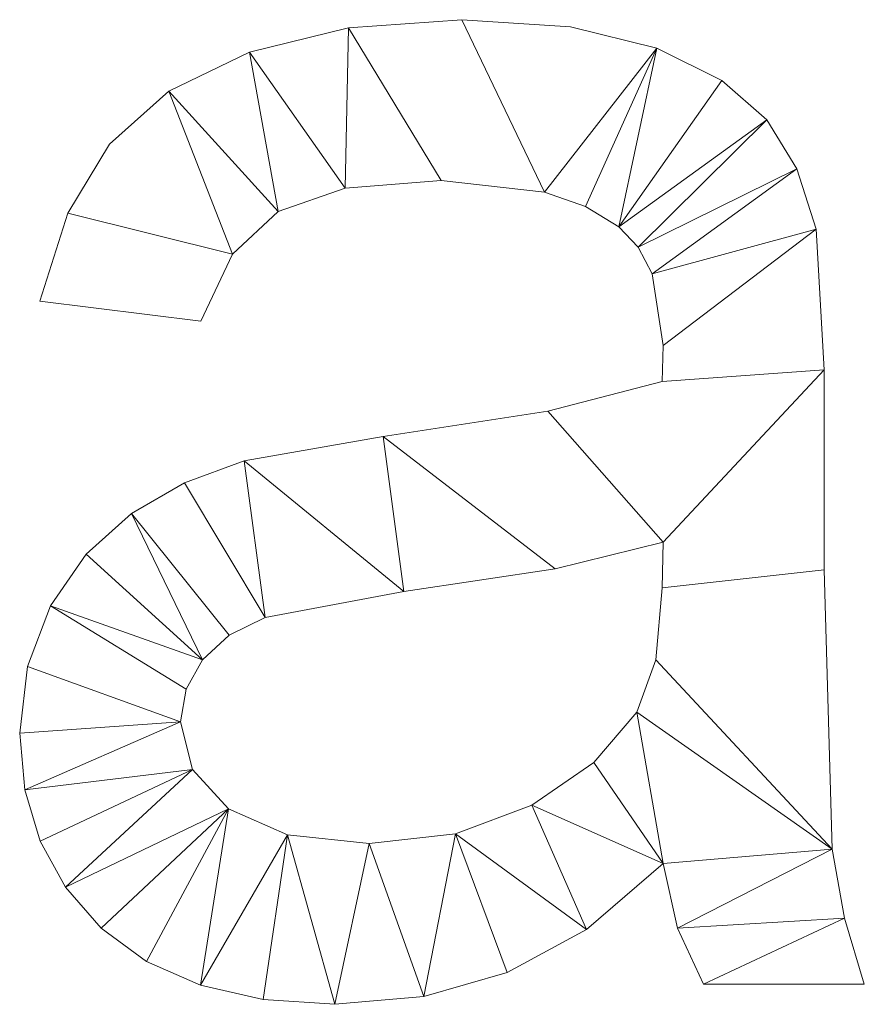
# Model space of a CAD drawing. Units: millimetres. Extents: x -18655 to 18594, y -14473 to 15324.
# Drawn here: x -13898 to -13503, y 13442 to 13903 of the extents above; entities that cross this region are included whole.
import ezdxf

# ---------------------------------------------------------------- set-up
doc = ezdxf.new("R2010")
doc.units = ezdxf.units.MM
doc.layers.add('A-GENM-____-OTLN', color=13, linetype='Continuous', lineweight=9)

msp = doc.modelspace()

# ---------------------------------------------------------------- meshes
at = {"layer": 'A-GENM-____-OTLN'}
mesh = msp.add_polyface(dxfattribs=at)
corners = [(-13597.02, 13507.5, 150), (-13590.25, 13477.18, 150), (-13578.18, 13450.99, 150), (-13502.84, 13450.99, 150), (-13512.18, 13481.98, 150), (-13517.85, 13514.34, 150), (-13521.67, 13645.23, 150), (-13521.67, 13738.97, 150), (-13525.35, 13804.89, 150), (-13534.44, 13833.13, 150), (-13548.46, 13856.03, 150), (-13569.59, 13874.55, 150), (-13600.03, 13889.65, 150), (-13640.41, 13899.69, 150), (-13691.34, 13903.04, 150), (-13744.44, 13899.25, 150), (-13790.74, 13887.89, 150), (-13828.6, 13869.53, 150), (-13856.37, 13844.77, 150), (-13875.89, 13812.4, 150), (-13888.97, 13771.19, 150), (-13813.62, 13761.78, 150), (-13798.65, 13793.1, 150), (-13777.28, 13813.21, 150), (-13745.93, 13824.08, 150), (-13701.05, 13827.7, 150), (-13652.57, 13822.26, 150), (-13633.45, 13815.45, 150), (-13617.76, 13805.92, 150), (-13608.69, 13796.37, 150), (-13602.2, 13783.92, 150), (-13597.02, 13750.3, 150), (-13597.46, 13733.52, 150), (-13651.09, 13719.54, 150), (-13728.13, 13707.62, 150), (-13793.32, 13696.29, 150), (-13821.15, 13685.92, 150), (-13846.07, 13671.57, 150), (-13867.28, 13652.59, 150), (-13883.96, 13628.31, 150), (-13894.78, 13599.94, 150), (-13898.38, 13568.71, 150), (-13896, 13542.14, 150), (-13888.84, 13518.05, 150), (-13876.91, 13496.45, 150), (-13860.2, 13477.33, 150), (-13839.04, 13461.68, 150), (-13813.75, 13450.51, 150), (-13784.34, 13443.81, 150), (-13750.79, 13441.57, 150), (-13709.05, 13445.29, 150), (-13670.08, 13456.43, 150), (-13633.01, 13476.63, 150), (-13597.02, 13658.18, 150), (-13597.46, 13636.84, 150), (-13600.44, 13603, 150), (-13609.38, 13578.57, 150), (-13629.54, 13554.86, 150), (-13658.53, 13534.94, 150), (-13694.28, 13521.42, 150), (-13734.75, 13516.91, 150), (-13772.92, 13521, 150), (-13800.6, 13533.25, 150), (-13817.43, 13551.6, 150), (-13823.04, 13574.01, 150), (-13820.47, 13589.2, 150), (-13812.74, 13603, 150), (-13800.25, 13614.51, 150), (-13783.38, 13622.86, 150), (-13718.56, 13635.08, 150), (-13647.64, 13645.64, 150)]
mesh.append_faces([[corners[k] for k in face] for face in [(29, 10, 28), (67, 37, 66), (41, 64, 40), (49, 61, 48), (56, 5, 55)]], dxfattribs={"vtx0": -1, "vtx1": -1})
mesh.append_faces([[corners[k] for k in face] for face in [(24, 15, 16, 23), (23, 16, 17, 22), (65, 39, 40, 64), (64, 41, 42, 63), (39, 65, 66), (0, 57, 58, 52), (55, 5, 6, 54), (59, 51, 52, 58), (1, 4, 5, 0)]], dxfattribs={"vtx0": -1, "vtx2": -1})
mesh.append_faces([[corners[k] for k in face] for face in [(22, 17, 18, 19), (66, 37, 38, 39), (28, 10, 11, 12), (63, 42, 43, 44), (62, 45, 46, 47)]], dxfattribs={"vtx0": -1, "vtx3": -1})
mesh.append_faces([[corners[k] for k in face] for face in [(21, 22, 19, 20)]], dxfattribs={"vtx1": -1})
mesh.append_faces([[corners[k] for k in face] for face in [(24, 25, 15), (13, 14, 26, 12), (27, 28, 12), (26, 27, 12)]], dxfattribs={"vtx1": -1, "vtx2": -1})
mesh.append_faces([[corners[k] for k in face] for face in [(32, 33, 53, 7), (56, 57, 0, 5)]], dxfattribs={"vtx1": -1, "vtx2": -1, "vtx3": -1})
mesh.append_faces([[corners[k] for k in face] for face in [(36, 37, 67, 68), (34, 35, 69, 70), (35, 36, 68, 69), (33, 34, 70, 53), (14, 15, 25, 26), (9, 10, 29, 30), (8, 9, 30, 31), (7, 8, 31, 32), (62, 63, 44, 45), (61, 62, 47, 48), (60, 61, 49, 50), (59, 60, 50, 51), (53, 54, 6, 7)]], dxfattribs={"vtx1": -1, "vtx3": -1})
mesh.append_faces([[corners[k] for k in face] for face in [(2, 3, 4, 1)]], dxfattribs={"vtx2": -1})
mesh = msp.add_polyface(dxfattribs=at)
corners = [(-13597.02, 13507.5), (-13633.01, 13476.63), (-13670.08, 13456.43), (-13709.05, 13445.29), (-13750.79, 13441.57), (-13784.34, 13443.81), (-13813.75, 13450.51), (-13839.04, 13461.68), (-13860.2, 13477.33), (-13876.91, 13496.45), (-13888.84, 13518.05), (-13896, 13542.14), (-13898.38, 13568.71), (-13894.78, 13599.94), (-13883.96, 13628.31), (-13867.28, 13652.59), (-13846.07, 13671.57), (-13821.15, 13685.92), (-13793.32, 13696.29), (-13728.13, 13707.62), (-13651.09, 13719.54), (-13597.46, 13733.52), (-13597.02, 13750.3), (-13602.2, 13783.92), (-13608.69, 13796.37), (-13617.76, 13805.92), (-13633.45, 13815.45), (-13652.57, 13822.26), (-13701.05, 13827.7), (-13745.93, 13824.08), (-13777.28, 13813.21), (-13798.65, 13793.1), (-13813.62, 13761.78), (-13888.97, 13771.19), (-13875.89, 13812.4), (-13856.37, 13844.77), (-13828.6, 13869.53), (-13790.74, 13887.89), (-13744.44, 13899.25), (-13691.34, 13903.04), (-13640.41, 13899.69), (-13600.03, 13889.65), (-13569.59, 13874.55), (-13548.46, 13856.03), (-13534.44, 13833.13), (-13525.35, 13804.89), (-13521.67, 13738.97), (-13521.67, 13645.23), (-13517.85, 13514.34), (-13512.18, 13481.98), (-13502.84, 13450.99), (-13578.18, 13450.99), (-13590.25, 13477.18), (-13597.02, 13658.18), (-13647.64, 13645.64), (-13718.56, 13635.08), (-13783.38, 13622.86), (-13800.25, 13614.51), (-13812.74, 13603), (-13820.47, 13589.2), (-13823.04, 13574.01), (-13817.43, 13551.6), (-13800.6, 13533.25), (-13772.92, 13521), (-13734.75, 13516.91), (-13694.28, 13521.42), (-13658.53, 13534.94), (-13629.54, 13554.86), (-13609.38, 13578.57), (-13600.44, 13603), (-13597.46, 13636.84)]
mesh.append_faces([[corners[k] for k in face] for face in [(68, 0, 67), (18, 56, 17), (23, 45, 22), (55, 19, 54)]], dxfattribs={"vtx0": -1, "vtx1": -1})
mesh.append_faces([[corners[k] for k in face] for face in [(21, 46, 53, 20)]], dxfattribs={"vtx0": -1, "vtx1": -1, "vtx2": -1})
mesh.append_faces([[corners[k] for k in face] for face in [(61, 10, 11, 60), (16, 57, 58, 15), (66, 0, 1, 65), (52, 48, 49, 51), (47, 70, 53, 46), (48, 68, 69), (20, 53, 54, 19), (57, 16, 17, 56), (37, 29, 30, 36), (29, 37, 38, 28), (22, 45, 46, 21), (39, 27, 28, 38), (25, 42, 43)]], dxfattribs={"vtx0": -1, "vtx2": -1})
mesh.append_faces([[corners[k] for k in face] for face in [(48, 52, 0, 68)]], dxfattribs={"vtx0": -1, "vtx2": -1, "vtx3": -1})
mesh.append_faces([[corners[k] for k in face] for face in [(62, 7, 8, 9), (60, 11, 12, 13), (65, 1, 2, 3), (31, 34, 35, 36), (27, 39, 40, 41)]], dxfattribs={"vtx0": -1, "vtx3": -1})
mesh.append_faces([[corners[k] for k in face] for face in [(50, 51, 49)]], dxfattribs={"vtx1": -1})
mesh.append_faces([[corners[k] for k in face] for face in [(5, 6, 63), (66, 67, 0), (30, 31, 36), (26, 27, 41)]], dxfattribs={"vtx1": -1, "vtx2": -1})
mesh.append_faces([[corners[k] for k in face] for face in [(62, 63, 6, 7), (4, 5, 63, 64), (3, 4, 64, 65), (59, 60, 13, 14), (61, 62, 9, 10), (58, 59, 14, 15), (47, 48, 69, 70), (55, 56, 18, 19), (43, 44, 24, 25), (44, 45, 23, 24), (25, 26, 41, 42)]], dxfattribs={"vtx1": -1, "vtx3": -1})
mesh.append_faces([[corners[k] for k in face] for face in [(32, 33, 34, 31)]], dxfattribs={"vtx2": -1})
mesh = msp.add_polyface(dxfattribs=at)
corners = [(-13744.44, 13899.25, 150), (-13691.34, 13903.04, 150), (-13691.34, 13903.04), (-13744.44, 13899.25)]
mesh.append_faces([[corners[k] for k in face] for face in [(0, 1, 2, 3)]])
mesh = msp.add_polyface(dxfattribs=at)
corners = [(-13691.34, 13903.04, 150), (-13640.41, 13899.69, 150), (-13640.41, 13899.69), (-13691.34, 13903.04)]
mesh.append_faces([[corners[k] for k in face] for face in [(0, 1, 2, 3)]])
mesh = msp.add_polyface(dxfattribs=at)
corners = [(-13640.41, 13899.69, 150), (-13600.03, 13889.65, 150), (-13600.03, 13889.65), (-13640.41, 13899.69)]
mesh.append_faces([[corners[k] for k in face] for face in [(0, 1, 2, 3)]])
mesh = msp.add_polyface(dxfattribs=at)
corners = [(-13790.74, 13887.89, 150), (-13744.44, 13899.25, 150), (-13744.44, 13899.25), (-13790.74, 13887.89)]
mesh.append_faces([[corners[k] for k in face] for face in [(0, 1, 2, 3)]])
mesh = msp.add_polyface(dxfattribs=at)
corners = [(-13828.6, 13869.53, 150), (-13790.74, 13887.89, 150), (-13790.74, 13887.89), (-13828.6, 13869.53)]
mesh.append_faces([[corners[k] for k in face] for face in [(0, 1, 2, 3)]])
mesh = msp.add_polyface(dxfattribs=at)
corners = [(-13600.03, 13889.65, 150), (-13569.59, 13874.55, 150), (-13569.59, 13874.55), (-13600.03, 13889.65)]
mesh.append_faces([[corners[k] for k in face] for face in [(3, 0, 1, 2)]])
mesh = msp.add_polyface(dxfattribs=at)
corners = [(-13569.59, 13874.55, 150), (-13548.46, 13856.03, 150), (-13548.46, 13856.03), (-13569.59, 13874.55)]
mesh.append_faces([[corners[k] for k in face] for face in [(0, 1, 2, 3)]])
mesh = msp.add_polyface(dxfattribs=at)
corners = [(-13856.37, 13844.77, 150), (-13828.6, 13869.53, 150), (-13828.6, 13869.53), (-13856.37, 13844.77)]
mesh.append_faces([[corners[k] for k in face] for face in [(3, 0, 1, 2)]])
mesh = msp.add_polyface(dxfattribs=at)
corners = [(-13548.46, 13856.03, 150), (-13534.44, 13833.13, 150), (-13534.44, 13833.13), (-13548.46, 13856.03)]
mesh.append_faces([[corners[k] for k in face] for face in [(0, 1, 2, 3)]])
mesh = msp.add_polyface(dxfattribs=at)
corners = [(-13875.89, 13812.4, 150), (-13856.37, 13844.77, 150), (-13856.37, 13844.77), (-13875.89, 13812.4)]
mesh.append_faces([[corners[k] for k in face] for face in [(0, 1, 2, 3)]])
mesh = msp.add_polyface(dxfattribs=at)
corners = [(-13534.44, 13833.13, 150), (-13525.35, 13804.89, 150), (-13525.35, 13804.89), (-13534.44, 13833.13)]
mesh.append_faces([[corners[k] for k in face] for face in [(3, 0, 1, 2)]])
mesh = msp.add_polyface(dxfattribs=at)
corners = [(-13701.05, 13827.7, 150), (-13745.93, 13824.08, 150), (-13745.93, 13824.08), (-13701.05, 13827.7)]
mesh.append_faces([[corners[k] for k in face] for face in [(0, 1, 2, 3)]])
mesh = msp.add_polyface(dxfattribs=at)
corners = [(-13652.57, 13822.26, 150), (-13701.05, 13827.7, 150), (-13701.05, 13827.7), (-13652.57, 13822.26)]
mesh.append_faces([[corners[k] for k in face] for face in [(3, 0, 1, 2)]])
mesh = msp.add_polyface(dxfattribs=at)
corners = [(-13745.93, 13824.08, 150), (-13777.28, 13813.21, 150), (-13777.28, 13813.21), (-13745.93, 13824.08)]
mesh.append_faces([[corners[k] for k in face] for face in [(0, 1, 2, 3)]])
mesh = msp.add_polyface(dxfattribs=at)
corners = [(-13633.45, 13815.45, 150), (-13652.57, 13822.26, 150), (-13652.57, 13822.26), (-13633.45, 13815.45)]
mesh.append_faces([[corners[k] for k in face] for face in [(3, 0, 1, 2)]])
mesh = msp.add_polyface(dxfattribs=at)
corners = [(-13888.97, 13771.19, 150), (-13875.89, 13812.4, 150), (-13875.89, 13812.4), (-13888.97, 13771.19)]
mesh.append_faces([[corners[k] for k in face] for face in [(3, 0, 1, 2)]])
mesh = msp.add_polyface(dxfattribs=at)
corners = [(-13777.28, 13813.21, 150), (-13798.65, 13793.1, 150), (-13798.65, 13793.1), (-13777.28, 13813.21)]
mesh.append_faces([[corners[k] for k in face] for face in [(3, 0, 1, 2)]])
mesh = msp.add_polyface(dxfattribs=at)
corners = [(-13617.76, 13805.92, 150), (-13633.45, 13815.45, 150), (-13633.45, 13815.45), (-13617.76, 13805.92)]
mesh.append_faces([[corners[k] for k in face] for face in [(3, 0, 1, 2)]])
mesh = msp.add_polyface(dxfattribs=at)
corners = [(-13608.69, 13796.37, 150), (-13617.76, 13805.92, 150), (-13617.76, 13805.92), (-13608.69, 13796.37)]
mesh.append_faces([[corners[k] for k in face] for face in [(0, 1, 2, 3)]])
mesh = msp.add_polyface(dxfattribs=at)
corners = [(-13525.35, 13804.89, 150), (-13521.67, 13738.97, 150), (-13521.67, 13738.97), (-13525.35, 13804.89)]
mesh.append_faces([[corners[k] for k in face] for face in [(3, 0, 1, 2)]])
mesh = msp.add_polyface(dxfattribs=at)
corners = [(-13602.2, 13783.92, 150), (-13608.69, 13796.37, 150), (-13608.69, 13796.37), (-13602.2, 13783.92)]
mesh.append_faces([[corners[k] for k in face] for face in [(3, 0, 1, 2)]])
mesh = msp.add_polyface(dxfattribs=at)
corners = [(-13798.65, 13793.1, 150), (-13813.62, 13761.78, 150), (-13813.62, 13761.78), (-13798.65, 13793.1)]
mesh.append_faces([[corners[k] for k in face] for face in [(0, 1, 2, 3)]])
mesh = msp.add_polyface(dxfattribs=at)
corners = [(-13597.02, 13750.3, 150), (-13602.2, 13783.92, 150), (-13602.2, 13783.92), (-13597.02, 13750.3)]
mesh.append_faces([[corners[k] for k in face] for face in [(3, 0, 1, 2)]])
mesh = msp.add_polyface(dxfattribs=at)
corners = [(-13813.62, 13761.78, 150), (-13888.97, 13771.19, 150), (-13888.97, 13771.19), (-13813.62, 13761.78)]
mesh.append_faces([[corners[k] for k in face] for face in [(3, 0, 1, 2)]])
mesh = msp.add_polyface(dxfattribs=at)
corners = [(-13597.46, 13733.52, 150), (-13597.02, 13750.3, 150), (-13597.02, 13750.3), (-13597.46, 13733.52)]
mesh.append_faces([[corners[k] for k in face] for face in [(3, 0, 1, 2)]])
mesh = msp.add_polyface(dxfattribs=at)
corners = [(-13521.67, 13738.97, 150), (-13521.67, 13645.23, 150), (-13521.67, 13645.23), (-13521.67, 13738.97)]
mesh.append_faces([[corners[k] for k in face] for face in [(0, 1, 2, 3)]])
mesh = msp.add_polyface(dxfattribs=at)
corners = [(-13651.09, 13719.54, 150), (-13597.46, 13733.52, 150), (-13597.46, 13733.52), (-13651.09, 13719.54)]
mesh.append_faces([[corners[k] for k in face] for face in [(0, 1, 2, 3)]])
mesh = msp.add_polyface(dxfattribs=at)
corners = [(-13728.13, 13707.62, 150), (-13651.09, 13719.54, 150), (-13651.09, 13719.54), (-13728.13, 13707.62)]
mesh.append_faces([[corners[k] for k in face] for face in [(0, 1, 2, 3)]])
mesh = msp.add_polyface(dxfattribs=at)
corners = [(-13793.32, 13696.29, 150), (-13728.13, 13707.62, 150), (-13728.13, 13707.62), (-13793.32, 13696.29)]
mesh.append_faces([[corners[k] for k in face] for face in [(0, 1, 2, 3)]])
mesh = msp.add_polyface(dxfattribs=at)
corners = [(-13821.15, 13685.92, 150), (-13793.32, 13696.29, 150), (-13793.32, 13696.29), (-13821.15, 13685.92)]
mesh.append_faces([[corners[k] for k in face] for face in [(0, 1, 2, 3)]])
mesh = msp.add_polyface(dxfattribs=at)
corners = [(-13846.07, 13671.57, 150), (-13821.15, 13685.92, 150), (-13821.15, 13685.92), (-13846.07, 13671.57)]
mesh.append_faces([[corners[k] for k in face] for face in [(0, 1, 2, 3)]])
mesh = msp.add_polyface(dxfattribs=at)
corners = [(-13867.28, 13652.59, 150), (-13846.07, 13671.57, 150), (-13846.07, 13671.57), (-13867.28, 13652.59)]
mesh.append_faces([[corners[k] for k in face] for face in [(3, 0, 1, 2)]])
mesh = msp.add_polyface(dxfattribs=at)
corners = [(-13597.02, 13658.18, 150), (-13647.64, 13645.64, 150), (-13647.64, 13645.64), (-13597.02, 13658.18)]
mesh.append_faces([[corners[k] for k in face] for face in [(0, 1, 2, 3)]])
mesh = msp.add_polyface(dxfattribs=at)
corners = [(-13597.46, 13636.84, 150), (-13597.02, 13658.18, 150), (-13597.02, 13658.18), (-13597.46, 13636.84)]
mesh.append_faces([[corners[k] for k in face] for face in [(0, 1, 2, 3)]])
mesh = msp.add_polyface(dxfattribs=at)
corners = [(-13883.96, 13628.31, 150), (-13867.28, 13652.59, 150), (-13867.28, 13652.59), (-13883.96, 13628.31)]
mesh.append_faces([[corners[k] for k in face] for face in [(3, 0, 1, 2)]])
mesh = msp.add_polyface(dxfattribs=at)
corners = [(-13647.64, 13645.64, 150), (-13718.56, 13635.08, 150), (-13718.56, 13635.08), (-13647.64, 13645.64)]
mesh.append_faces([[corners[k] for k in face] for face in [(0, 1, 2, 3)]])
mesh = msp.add_polyface(dxfattribs=at)
corners = [(-13521.67, 13645.23, 150), (-13517.85, 13514.34, 150), (-13517.85, 13514.34), (-13521.67, 13645.23)]
mesh.append_faces([[corners[k] for k in face] for face in [(0, 1, 2, 3)]])
mesh = msp.add_polyface(dxfattribs=at)
corners = [(-13600.44, 13603, 150), (-13597.46, 13636.84, 150), (-13597.46, 13636.84), (-13600.44, 13603)]
mesh.append_faces([[corners[k] for k in face] for face in [(3, 0, 1, 2)]])
mesh = msp.add_polyface(dxfattribs=at)
corners = [(-13718.56, 13635.08, 150), (-13783.38, 13622.86, 150), (-13783.38, 13622.86), (-13718.56, 13635.08)]
mesh.append_faces([[corners[k] for k in face] for face in [(0, 1, 2, 3)]])
mesh = msp.add_polyface(dxfattribs=at)
corners = [(-13894.78, 13599.94, 150), (-13883.96, 13628.31, 150), (-13883.96, 13628.31), (-13894.78, 13599.94)]
mesh.append_faces([[corners[k] for k in face] for face in [(3, 0, 1, 2)]])
mesh = msp.add_polyface(dxfattribs=at)
corners = [(-13783.38, 13622.86, 150), (-13800.25, 13614.51, 150), (-13800.25, 13614.51), (-13783.38, 13622.86)]
mesh.append_faces([[corners[k] for k in face] for face in [(3, 0, 1, 2)]])
mesh = msp.add_polyface(dxfattribs=at)
corners = [(-13800.25, 13614.51, 150), (-13812.74, 13603, 150), (-13812.74, 13603), (-13800.25, 13614.51)]
mesh.append_faces([[corners[k] for k in face] for face in [(3, 0, 1, 2)]])
mesh = msp.add_polyface(dxfattribs=at)
corners = [(-13898.38, 13568.71, 150), (-13894.78, 13599.94, 150), (-13894.78, 13599.94), (-13898.38, 13568.71)]
mesh.append_faces([[corners[k] for k in face] for face in [(0, 1, 2, 3)]])
mesh = msp.add_polyface(dxfattribs=at)
corners = [(-13812.74, 13603, 150), (-13820.47, 13589.2, 150), (-13820.47, 13589.2), (-13812.74, 13603)]
mesh.append_faces([[corners[k] for k in face] for face in [(3, 0, 1, 2)]])
mesh = msp.add_polyface(dxfattribs=at)
corners = [(-13609.38, 13578.57, 150), (-13600.44, 13603, 150), (-13600.44, 13603), (-13609.38, 13578.57)]
mesh.append_faces([[corners[k] for k in face] for face in [(0, 1, 2, 3)]])
mesh = msp.add_polyface(dxfattribs=at)
corners = [(-13820.47, 13589.2, 150), (-13823.04, 13574.01, 150), (-13823.04, 13574.01), (-13820.47, 13589.2)]
mesh.append_faces([[corners[k] for k in face] for face in [(3, 0, 1, 2)]])
mesh = msp.add_polyface(dxfattribs=at)
corners = [(-13629.54, 13554.86, 150), (-13609.38, 13578.57, 150), (-13609.38, 13578.57), (-13629.54, 13554.86)]
mesh.append_faces([[corners[k] for k in face] for face in [(0, 1, 2, 3)]])
mesh = msp.add_polyface(dxfattribs=at)
corners = [(-13823.04, 13574.01, 150), (-13817.43, 13551.6, 150), (-13817.43, 13551.6), (-13823.04, 13574.01)]
mesh.append_faces([[corners[k] for k in face] for face in [(0, 1, 2, 3)]])
mesh = msp.add_polyface(dxfattribs=at)
corners = [(-13896, 13542.14, 150), (-13898.38, 13568.71, 150), (-13898.38, 13568.71), (-13896, 13542.14)]
mesh.append_faces([[corners[k] for k in face] for face in [(3, 0, 1, 2)]])
mesh = msp.add_polyface(dxfattribs=at)
corners = [(-13658.53, 13534.94, 150), (-13629.54, 13554.86, 150), (-13629.54, 13554.86), (-13658.53, 13534.94)]
mesh.append_faces([[corners[k] for k in face] for face in [(0, 1, 2, 3)]])
mesh = msp.add_polyface(dxfattribs=at)
corners = [(-13817.43, 13551.6, 150), (-13800.6, 13533.25, 150), (-13800.6, 13533.25), (-13817.43, 13551.6)]
mesh.append_faces([[corners[k] for k in face] for face in [(0, 1, 2, 3)]])
mesh = msp.add_polyface(dxfattribs=at)
corners = [(-13888.84, 13518.05, 150), (-13896, 13542.14, 150), (-13896, 13542.14), (-13888.84, 13518.05)]
mesh.append_faces([[corners[k] for k in face] for face in [(0, 1, 2, 3)]])
mesh = msp.add_polyface(dxfattribs=at)
corners = [(-13800.6, 13533.25, 150), (-13772.92, 13521, 150), (-13772.92, 13521), (-13800.6, 13533.25)]
mesh.append_faces([[corners[k] for k in face] for face in [(3, 0, 1, 2)]])
mesh = msp.add_polyface(dxfattribs=at)
corners = [(-13694.28, 13521.42, 150), (-13658.53, 13534.94, 150), (-13658.53, 13534.94), (-13694.28, 13521.42)]
mesh.append_faces([[corners[k] for k in face] for face in [(0, 1, 2, 3)]])
mesh = msp.add_polyface(dxfattribs=at)
corners = [(-13734.75, 13516.91, 150), (-13694.28, 13521.42, 150), (-13694.28, 13521.42), (-13734.75, 13516.91)]
mesh.append_faces([[corners[k] for k in face] for face in [(0, 1, 2, 3)]])
mesh = msp.add_polyface(dxfattribs=at)
corners = [(-13876.91, 13496.45, 150), (-13888.84, 13518.05, 150), (-13888.84, 13518.05), (-13876.91, 13496.45)]
mesh.append_faces([[corners[k] for k in face] for face in [(3, 0, 1, 2)]])
mesh = msp.add_polyface(dxfattribs=at)
corners = [(-13772.92, 13521, 150), (-13734.75, 13516.91, 150), (-13734.75, 13516.91), (-13772.92, 13521)]
mesh.append_faces([[corners[k] for k in face] for face in [(3, 0, 1, 2)]])
mesh = msp.add_polyface(dxfattribs=at)
corners = [(-13517.85, 13514.34, 150), (-13512.18, 13481.98, 150), (-13512.18, 13481.98), (-13517.85, 13514.34)]
mesh.append_faces([[corners[k] for k in face] for face in [(3, 0, 1, 2)]])
mesh = msp.add_polyface(dxfattribs=at)
corners = [(-13597.02, 13507.5, 150), (-13633.01, 13476.63, 150), (-13633.01, 13476.63), (-13597.02, 13507.5)]
mesh.append_faces([[corners[k] for k in face] for face in [(0, 1, 2, 3)]])
mesh = msp.add_polyface(dxfattribs=at)
corners = [(-13590.25, 13477.18, 150), (-13597.02, 13507.5, 150), (-13597.02, 13507.5), (-13590.25, 13477.18)]
mesh.append_faces([[corners[k] for k in face] for face in [(3, 0, 1, 2)]])
mesh = msp.add_polyface(dxfattribs=at)
corners = [(-13860.2, 13477.33, 150), (-13876.91, 13496.45, 150), (-13876.91, 13496.45), (-13860.2, 13477.33)]
mesh.append_faces([[corners[k] for k in face] for face in [(3, 0, 1, 2)]])
mesh = msp.add_polyface(dxfattribs=at)
corners = [(-13512.18, 13481.98, 150), (-13502.84, 13450.99, 150), (-13502.84, 13450.99), (-13512.18, 13481.98)]
mesh.append_faces([[corners[k] for k in face] for face in [(0, 1, 2, 3)]])
mesh = msp.add_polyface(dxfattribs=at)
corners = [(-13839.04, 13461.68, 150), (-13860.2, 13477.33, 150), (-13860.2, 13477.33), (-13839.04, 13461.68)]
mesh.append_faces([[corners[k] for k in face] for face in [(0, 1, 2, 3)]])
mesh = msp.add_polyface(dxfattribs=at)
corners = [(-13633.01, 13476.63, 150), (-13670.08, 13456.43, 150), (-13670.08, 13456.43), (-13633.01, 13476.63)]
mesh.append_faces([[corners[k] for k in face] for face in [(0, 1, 2, 3)]])
mesh = msp.add_polyface(dxfattribs=at)
corners = [(-13578.18, 13450.99, 150), (-13590.25, 13477.18, 150), (-13590.25, 13477.18), (-13578.18, 13450.99)]
mesh.append_faces([[corners[k] for k in face] for face in [(0, 1, 2, 3)]])
mesh = msp.add_polyface(dxfattribs=at)
corners = [(-13813.75, 13450.51, 150), (-13839.04, 13461.68, 150), (-13839.04, 13461.68), (-13813.75, 13450.51)]
mesh.append_faces([[corners[k] for k in face] for face in [(0, 1, 2, 3)]])
mesh = msp.add_polyface(dxfattribs=at)
corners = [(-13670.08, 13456.43, 150), (-13709.05, 13445.29, 150), (-13709.05, 13445.29), (-13670.08, 13456.43)]
mesh.append_faces([[corners[k] for k in face] for face in [(3, 0, 1, 2)]])
mesh = msp.add_polyface(dxfattribs=at)
corners = [(-13784.34, 13443.81, 150), (-13813.75, 13450.51, 150), (-13813.75, 13450.51), (-13784.34, 13443.81)]
mesh.append_faces([[corners[k] for k in face] for face in [(3, 0, 1, 2)]])
mesh = msp.add_polyface(dxfattribs=at)
corners = [(-13502.84, 13450.99, 150), (-13578.18, 13450.99, 150), (-13578.18, 13450.99), (-13502.84, 13450.99)]
mesh.append_faces([[corners[k] for k in face] for face in [(0, 1, 2, 3)]])
mesh = msp.add_polyface(dxfattribs=at)
corners = [(-13750.79, 13441.57, 150), (-13784.34, 13443.81, 150), (-13784.34, 13443.81), (-13750.79, 13441.57)]
mesh.append_faces([[corners[k] for k in face] for face in [(3, 0, 1, 2)]])
mesh = msp.add_polyface(dxfattribs=at)
corners = [(-13709.05, 13445.29, 150), (-13750.79, 13441.57, 150), (-13750.79, 13441.57), (-13709.05, 13445.29)]
mesh.append_faces([[corners[k] for k in face] for face in [(0, 1, 2, 3)]])

doc.saveas('drawing.dxf')
